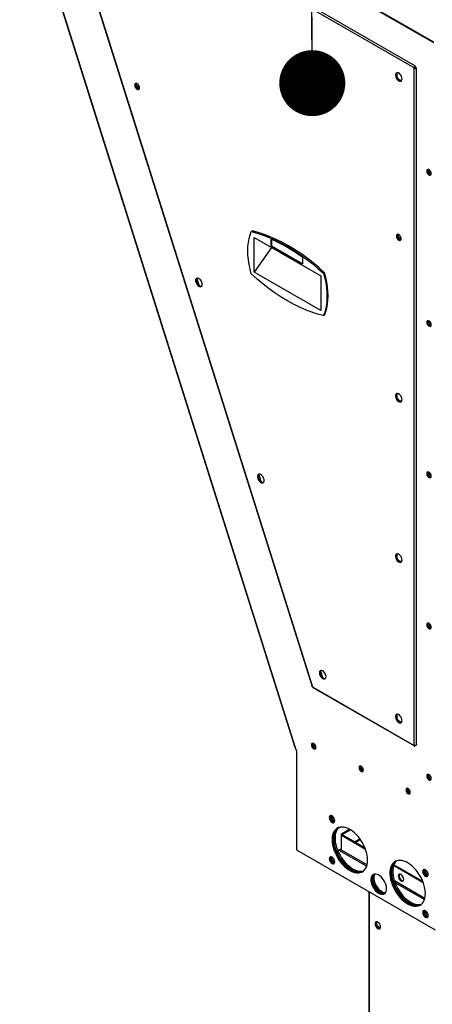
# Model space of a CAD drawing. Units: inches. Extents: x 0.1 to 10.9, y 0.3 to 8.5.
# Drawn here: x 1.4 to 1.8, y 6.3 to 7.2 of the extents above; entities that cross this region are included whole.
import ezdxf

# ---------------------------------------------------------------- set-up
doc = ezdxf.new("R2010")
doc.units = ezdxf.units.IN
doc.header["$MEASUREMENT"] = 0
doc.layers.add('FORMAT', color=7, linetype='Continuous')
doc.dimstyles.new('SLDDIMSTYLE0', dxfattribs={"dimtxt": 0.18, "dimasz": 0.0625, "dimexe": 0, "dimexo": 0.0625, "dimgap": 0, "dimtad": 0, "dimtih": 1, "dimtoh": 1, "dimdec": 0, "dimrnd": 1e-09, "dimzin": 0, "dimdsep": 46, "dimtxsty": 'Standard', "dimblk1": 'DOT', "dimblk2": 'DOT', "dimsah": 1, "dimcen": 0.09, "dimadec": 0, "dimazin": 0, "dimtfac": 0.0625, "dimtdec": 0, "dimtofl": 0, "dimtmove": 0, "dimatfit": 3, "dimldrblk": 'DOT', "dimfxl": 1, "dimfrac": 2, "dimtolj": 1, "dimtzin": 0, "dimarcsym": 0})

# ---------------------------------------------------------------- blocks, each defined once
blk = doc.blocks.new('_Dot')
at = {"color": 0, "linetype": 'ByBlock', "lineweight": -2}
blk.add_line((-0.5, 0), (-1, 0), dxfattribs=at)
at = {"color": 0, "linetype": 'ByBlock', "const_width": 0.5}
blk.add_lwpolyline([(-0.25, 0, 1), (0.25, 0, 1)], format="xyb", close=True, dxfattribs=at)

msp = doc.modelspace()

# ---------------------------------------------------------------- linework, layer by layer
at = {"linetype": 'Continuous', "lineweight": 25}
for p, q in [((1.380738, 7.434033), (1.772374, 7.208002)), ((1.380957, 7.433192), (1.772374, 7.207288)), ((1.754264, 7.183313), (1.451219, 7.358214)), ((1.755349, 7.185032), (1.453006, 7.359527)), ((1.388502, 7.341006), (1.641085, 6.540041)), ((1.388966, 7.340804), (1.641548, 6.539839)), ((1.450954, 7.252861), (1.657625, 6.597485)), ((1.451219, 7.252823), (1.657951, 6.597253)), ((1.755072, 7.183779), (1.754264, 7.183313)), ((1.754264, 6.541666), (1.754264, 7.183313)), ((1.754886, 7.184212), (1.755478, 7.184554)), ((1.755478, 7.184554), (1.754886, 7.184212)), ((1.754945, 7.183901), (1.755072, 7.183779)), ((1.755072, 7.183779), (1.755114, 7.183608)), ((1.755355, 7.183401), (1.755947, 7.183742)), ((1.756295, 6.542557), (1.756295, 7.183392)), ((1.737815, 7.178851), (1.737815, 7.17454)), ((1.73845, 7.173441), (1.74218, 7.171288)), ((1.600959, 7.028929), (1.599949, 7.028346)), ((1.602669, 7.022765), (1.665625, 6.986431)), ((1.602669, 6.99006), (1.602669, 7.022765)), ((1.618994, 7.013344), (1.602669, 6.99006)), ((1.618916, 7.01479), (1.618916, 7.02104)), ((1.618933, 7.015517), (1.618916, 7.015527)), ((1.618933, 7.0148), (1.618916, 7.01479)), ((1.648379, 6.997786), (1.618916, 7.01479)), ((1.618933, 7.021033), (1.618933, 7.0148)), ((1.618933, 7.0148), (1.648379, 6.997805)), ((1.648379, 7.004036), (1.648379, 6.997786)), ((1.665625, 6.953725), (1.602669, 6.99006)), ((1.665625, 6.986431), (1.665625, 6.953725)), ((1.668345, 6.988871), (1.669355, 6.989454)), ((1.548089, 6.98182), (1.548737, 6.979766)), ((1.54839, 6.983895), (1.550385, 6.977569)), ((1.668212, 6.948801), (1.668299, 6.948751)), ((1.668299, 6.948751), (1.668299, 6.94878)), ((1.668345, 6.948768), (1.669355, 6.949351)), ((1.737815, 6.875041), (1.737815, 6.87073)), ((1.73845, 6.869631), (1.74218, 6.867478)), ((1.606951, 6.798191), (1.608946, 6.791866)), ((1.60665, 6.796117), (1.607298, 6.794063)), ((1.737815, 6.723136), (1.737815, 6.718825)), ((1.73845, 6.717726), (1.74218, 6.715572)), ((1.665512, 6.612488), (1.667507, 6.606162)), ((1.665211, 6.610413), (1.665859, 6.60836)), ((1.657951, 6.597253), (1.754264, 6.541666)), ((1.658296, 6.596651), (1.754394, 6.541189)), ((1.737815, 6.571231), (1.737815, 6.56692)), ((1.73845, 6.56582), (1.74218, 6.563667)), ((1.641548, 6.539839), (1.642697, 6.536197)), ((1.642697, 6.536197), (1.642697, 6.442726)), ((1.678209, 6.472976), (1.677742, 6.472358)), ((1.682098, 6.463328), (1.683763, 6.464289)), ((1.685282, 6.457886), (1.692966, 6.462321)), ((1.685282, 6.456459), (1.685282, 6.457886)), ((1.685282, 6.457886), (1.686091, 6.45742)), ((1.685282, 6.456459), (1.686091, 6.456925)), ((1.685282, 6.442479), (1.685282, 6.456459)), ((1.708062, 6.443312), (1.685282, 6.456459)), ((1.686091, 6.45742), (1.693767, 6.46185)), ((1.686091, 6.456925), (1.686091, 6.45742)), ((1.707602, 6.44451), (1.686091, 6.456925)), ((1.702849, 6.453112), (1.697773, 6.450182)), ((1.685282, 6.443905), (1.68343, 6.442837)), ((1.698325, 6.449864), (1.70317, 6.452661)), ((1.642697, 6.442726), (1.773857, 6.367028)), ((1.681543, 6.442837), (1.68343, 6.442837)), ((1.68343, 6.442342), (1.681742, 6.442342)), ((1.68343, 6.442837), (1.68343, 6.442342)), ((1.68343, 6.442342), (1.709207, 6.427465)), ((1.709511, 6.428495), (1.685282, 6.442479)), ((1.762778, 6.411732), (1.734702, 6.427936)), ((1.762319, 6.41293), (1.734981, 6.428708)), ((1.764228, 6.396915), (1.735444, 6.413528)), ((1.735967, 6.412021), (1.763924, 6.395886)), ((1.711358, 6.403099), (1.711358, 6.125517)), ((1.711825, 6.125196), (1.711825, 6.402829))]:
    msp.add_line(p, q, dxfattribs=at)
at = {"linetype": 'Continuous', "lineweight": 25, "flags": 128}
for points in [[(1.74269, 7.17298), (1.742573, 7.174031), (1.74223, 7.175139), (1.741688, 7.176222), (1.740985, 7.1772), (1.740175, 7.178), (1.739318, 7.178563), (1.738476, 7.178847), (1.737713, 7.178831), (1.737084, 7.178516), (1.736638, 7.177925), (1.736406, 7.177103), (1.736406, 7.17611), (1.736638, 7.17502), (1.737084, 7.173914), (1.737713, 7.172874), (1.738476, 7.171976), (1.739318, 7.171289), (1.740175, 7.170861), (1.740985, 7.170726), (1.741688, 7.170894), (1.74223, 7.171351), (1.742573, 7.172064), (1.74269, 7.17298)], [(1.737742, 7.178837), (1.737446, 7.178391), (1.737214, 7.177569), (1.737214, 7.176576), (1.737446, 7.175486), (1.737892, 7.17438), (1.738521, 7.17334), (1.739284, 7.172443), (1.740126, 7.171755), (1.740983, 7.171328), (1.741793, 7.171193), (1.742132, 7.171232)], [(1.494107, 7.164543), (1.493984, 7.165466), (1.493628, 7.166431), (1.493078, 7.167334), (1.492393, 7.168077), (1.491647, 7.168579), (1.490922, 7.168785), (1.490295, 7.168674), (1.489836, 7.168257), (1.489593, 7.16758), (1.489593, 7.166716), (1.489836, 7.165759), (1.490295, 7.164812), (1.490922, 7.163977), (1.491647, 7.163347), (1.492393, 7.162988), (1.493078, 7.162939), (1.493628, 7.163207), (1.493984, 7.163761), (1.494107, 7.164543)], [(1.490684, 7.168782), (1.490644, 7.168724), (1.490401, 7.168047), (1.490401, 7.167183), (1.490644, 7.166225), (1.491103, 7.165278), (1.49173, 7.164444), (1.492455, 7.163813), (1.493201, 7.163454), (1.493794, 7.163393)], [(1.490553, 7.166493), (1.491077, 7.165415), (1.491747, 7.164425)], [(1.770299, 7.083269), (1.770173, 7.084173), (1.769807, 7.085115), (1.769247, 7.085981), (1.76856, 7.086666), (1.76783, 7.087088), (1.767143, 7.087196), (1.766583, 7.086976), (1.766217, 7.086456), (1.76609, 7.085698), (1.766217, 7.084794), (1.766583, 7.083852), (1.767143, 7.082986), (1.76783, 7.082301), (1.76856, 7.081879), (1.769247, 7.081771), (1.769807, 7.081991), (1.770173, 7.082511), (1.770299, 7.083269)], [(1.768061, 7.086986), (1.767872, 7.086909), (1.767525, 7.08651), (1.767404, 7.085873)], [(1.768093, 7.086994), (1.767929, 7.086743), (1.767808, 7.086106)], [(1.767404, 7.085873), (1.767525, 7.085096), (1.767872, 7.084297), (1.768391, 7.083597), (1.769003, 7.083103), (1.769615, 7.08289), (1.770134, 7.082991), (1.770295, 7.083116)], [(1.767808, 7.086106), (1.767929, 7.085329), (1.768276, 7.08453), (1.768795, 7.08383), (1.769407, 7.083336), (1.770019, 7.083123), (1.770318, 7.083139)], [(1.599949, 6.988243), (1.598784, 6.992791), (1.59787, 6.997284), (1.597214, 7.001695), (1.596819, 7.006), (1.596687, 7.010177), (1.596819, 7.014201), (1.597214, 7.01805), (1.59787, 7.021704), (1.598784, 7.025142), (1.599949, 7.028346)], [(1.599949, 7.028346), (1.605532, 7.026831), (1.611179, 7.024974), (1.616876, 7.02278), (1.622612, 7.020253), (1.628373, 7.017398), (1.634147, 7.014223), (1.639921, 7.010734), (1.645682, 7.006938), (1.651418, 7.002845), (1.657115, 6.998462), (1.662762, 6.993801), (1.668345, 6.988871)], [(1.669355, 6.989454), (1.663772, 6.994384), (1.658125, 6.999045), (1.652428, 7.003428), (1.646692, 7.007521), (1.640931, 7.011317), (1.635157, 7.014806), (1.629383, 7.017981), (1.623622, 7.020836), (1.617886, 7.023363), (1.612189, 7.025557), (1.606542, 7.027414), (1.600959, 7.028929)], [(1.741806, 7.021585), (1.741683, 7.022508), (1.741327, 7.023474), (1.740776, 7.024376), (1.740091, 7.025119), (1.739345, 7.025621), (1.73862, 7.025827), (1.737994, 7.025716), (1.737534, 7.025299), (1.737291, 7.024622), (1.737291, 7.023758), (1.737534, 7.022801), (1.737994, 7.021854), (1.73862, 7.02102), (1.739345, 7.020389), (1.740091, 7.02003), (1.740776, 7.019981), (1.741327, 7.020249), (1.741683, 7.020803), (1.741806, 7.021585)], [(1.738382, 7.025824), (1.738342, 7.025766), (1.738099, 7.025089), (1.738099, 7.024225), (1.738342, 7.023267), (1.738802, 7.02232), (1.739428, 7.021486), (1.740153, 7.020855), (1.740899, 7.020496), (1.741492, 7.020435)], [(1.738252, 7.023535), (1.738775, 7.022457), (1.739445, 7.021467)], [(1.668345, 6.948768), (1.662762, 6.950283), (1.657115, 6.95214), (1.651418, 6.954334), (1.645682, 6.956861), (1.639921, 6.959716), (1.634147, 6.962891), (1.628373, 6.966381), (1.622612, 6.970176), (1.616876, 6.97427), (1.611179, 6.978652), (1.605532, 6.983313), (1.599949, 6.988243)], [(1.668345, 6.988871), (1.669511, 6.984323), (1.670424, 6.97983), (1.67108, 6.975419), (1.671475, 6.971114), (1.671607, 6.966937), (1.671475, 6.962913), (1.67108, 6.959064), (1.670424, 6.95541), (1.669511, 6.951972), (1.668345, 6.948768)], [(1.669355, 6.949351), (1.670521, 6.952555), (1.671434, 6.955993), (1.67209, 6.959647), (1.672485, 6.963496), (1.672617, 6.96752), (1.672485, 6.971697), (1.67209, 6.976002), (1.671434, 6.980413), (1.670521, 6.984906), (1.669355, 6.989454)], [(1.553552, 6.978329), (1.553435, 6.97938), (1.553093, 6.980489), (1.55255, 6.981572), (1.551848, 6.98255), (1.551038, 6.98335), (1.55018, 6.983913), (1.549339, 6.984196), (1.548575, 6.98418), (1.547947, 6.983865), (1.5475, 6.983275), (1.547268, 6.982452), (1.547268, 6.98146), (1.5475, 6.98037), (1.547947, 6.979264), (1.548575, 6.978223), (1.549339, 6.977326), (1.55018, 6.976638), (1.551038, 6.976211), (1.551848, 6.976076), (1.55255, 6.976243), (1.553093, 6.9767), (1.553435, 6.977413), (1.553552, 6.978329)], [(1.548605, 6.984187), (1.548308, 6.983741), (1.548076, 6.982919), (1.548076, 6.981926), (1.548308, 6.980836), (1.548755, 6.97973), (1.549383, 6.97869), (1.550147, 6.977792), (1.550988, 6.977105), (1.551846, 6.976677), (1.552656, 6.976542), (1.552994, 6.976582)], [(1.770299, 6.940044), (1.770173, 6.940948), (1.769807, 6.94189), (1.769247, 6.942756), (1.76856, 6.943441), (1.76783, 6.943863), (1.767143, 6.94397), (1.766583, 6.943751), (1.766217, 6.943231), (1.76609, 6.942473), (1.766217, 6.941568), (1.766583, 6.940626), (1.767143, 6.939761), (1.76783, 6.939076), (1.76856, 6.938654), (1.769247, 6.938546), (1.769807, 6.938766), (1.770173, 6.939286), (1.770299, 6.940044)], [(1.768061, 6.943761), (1.767872, 6.943684), (1.767525, 6.943284), (1.767404, 6.942648)], [(1.767404, 6.942648), (1.767525, 6.941871), (1.767872, 6.941071), (1.768391, 6.940371), (1.769003, 6.939878), (1.769615, 6.939665), (1.770134, 6.939766), (1.770295, 6.93989)], [(1.768093, 6.943769), (1.767929, 6.943518), (1.767808, 6.942881)], [(1.767808, 6.942881), (1.767929, 6.942104), (1.768276, 6.941305), (1.768795, 6.940605), (1.769407, 6.940111), (1.770019, 6.939898), (1.770318, 6.939914)], [(1.74269, 6.86917), (1.742573, 6.870221), (1.74223, 6.871329), (1.741688, 6.872412), (1.740985, 6.87339), (1.740175, 6.87419), (1.739318, 6.874753), (1.738476, 6.875037), (1.737713, 6.87502), (1.737084, 6.874705), (1.736638, 6.874115), (1.736406, 6.873293), (1.736406, 6.8723), (1.736638, 6.87121), (1.737084, 6.870104), (1.737713, 6.869064), (1.738476, 6.868166), (1.739318, 6.867479), (1.740175, 6.867051), (1.740985, 6.866916), (1.741688, 6.867083), (1.74223, 6.86754), (1.742573, 6.868253), (1.74269, 6.86917)], [(1.737742, 6.875027), (1.737446, 6.874581), (1.737214, 6.873759), (1.737214, 6.872766), (1.737446, 6.871676), (1.737892, 6.87057), (1.738521, 6.86953), (1.739284, 6.868633), (1.740126, 6.867945), (1.740983, 6.867518), (1.741793, 6.867383), (1.742132, 6.867422)], [(1.612113, 6.792626), (1.611996, 6.793677), (1.611654, 6.794785), (1.611111, 6.795869), (1.610409, 6.796847), (1.609599, 6.797647), (1.608741, 6.798209), (1.6079, 6.798493), (1.607136, 6.798477), (1.606508, 6.798162), (1.606061, 6.797571), (1.605829, 6.796749), (1.605829, 6.795756), (1.606061, 6.794666), (1.606508, 6.79356), (1.607136, 6.79252), (1.6079, 6.791623), (1.608741, 6.790935), (1.609599, 6.790508), (1.610409, 6.790373), (1.611111, 6.79054), (1.611654, 6.790997), (1.611996, 6.79171), (1.612113, 6.792626)], [(1.607166, 6.798484), (1.606869, 6.798038), (1.606638, 6.797216), (1.606638, 6.796223), (1.606869, 6.795133), (1.607316, 6.794027), (1.607944, 6.792986), (1.608708, 6.792089), (1.609549, 6.791401), (1.610407, 6.790974), (1.611217, 6.790839), (1.611555, 6.790878)], [(1.770299, 6.796819), (1.770173, 6.797723), (1.769807, 6.798665), (1.769247, 6.799531), (1.76856, 6.800216), (1.76783, 6.800638), (1.767143, 6.800745), (1.766583, 6.800526), (1.766217, 6.800006), (1.76609, 6.799248), (1.766217, 6.798343), (1.766583, 6.797401), (1.767143, 6.796536), (1.76783, 6.79585), (1.76856, 6.795429), (1.769247, 6.795321), (1.769807, 6.79554), (1.770173, 6.79606), (1.770299, 6.796819)], [(1.768061, 6.800536), (1.767872, 6.800458), (1.767525, 6.800059), (1.767404, 6.799423)], [(1.767404, 6.799423), (1.767525, 6.798645), (1.767872, 6.797846), (1.768391, 6.797146), (1.769003, 6.796652), (1.769615, 6.79644), (1.770134, 6.796541), (1.770295, 6.796665)], [(1.768093, 6.800544), (1.767929, 6.800292), (1.767808, 6.799656)], [(1.767808, 6.799656), (1.767929, 6.798879), (1.768276, 6.798079), (1.768795, 6.797379), (1.769407, 6.796886), (1.770019, 6.796673), (1.770318, 6.796689)], [(1.74269, 6.717264), (1.742573, 6.718316), (1.74223, 6.719424), (1.741688, 6.720507), (1.740985, 6.721485), (1.740175, 6.722285), (1.739318, 6.722848), (1.738476, 6.723132), (1.737713, 6.723115), (1.737084, 6.7228), (1.736638, 6.72221), (1.736406, 6.721388), (1.736406, 6.720395), (1.736638, 6.719305), (1.737084, 6.718199), (1.737713, 6.717159), (1.738476, 6.716261), (1.739318, 6.715573), (1.740175, 6.715146), (1.740985, 6.715011), (1.741688, 6.715178), (1.74223, 6.715635), (1.742573, 6.716348), (1.74269, 6.717264)], [(1.737742, 6.723122), (1.737446, 6.722676), (1.737214, 6.721854), (1.737214, 6.720861), (1.737446, 6.719771), (1.737892, 6.718665), (1.738521, 6.717625), (1.739284, 6.716728), (1.740126, 6.71604), (1.740983, 6.715613), (1.741793, 6.715478), (1.742132, 6.715517)], [(1.770299, 6.653593), (1.770173, 6.654498), (1.769807, 6.65544), (1.769247, 6.656305), (1.76856, 6.656991), (1.76783, 6.657412), (1.767143, 6.65752), (1.766583, 6.657301), (1.766217, 6.65678), (1.76609, 6.656022), (1.766217, 6.655118), (1.766583, 6.654176), (1.767143, 6.65331), (1.76783, 6.652625), (1.76856, 6.652203), (1.769247, 6.652096), (1.769807, 6.652315), (1.770173, 6.652835), (1.770299, 6.653593)], [(1.768061, 6.657311), (1.767872, 6.657233), (1.767525, 6.656834), (1.767404, 6.656197)], [(1.767404, 6.656197), (1.767525, 6.65542), (1.767872, 6.654621), (1.768391, 6.653921), (1.769003, 6.653427), (1.769615, 6.653215), (1.770134, 6.653315), (1.770295, 6.65344)], [(1.768093, 6.657318), (1.767929, 6.657067), (1.767808, 6.656431)], [(1.767808, 6.656431), (1.767929, 6.655653), (1.768276, 6.654854), (1.768795, 6.654154), (1.769407, 6.65366), (1.770019, 6.653448), (1.770318, 6.653463)], [(1.670675, 6.606923), (1.670557, 6.607974), (1.670215, 6.609082), (1.669672, 6.610165), (1.66897, 6.611143), (1.66816, 6.611943), (1.667302, 6.612506), (1.666461, 6.61279), (1.665697, 6.612774), (1.665069, 6.612459), (1.664622, 6.611868), (1.66439, 6.611046), (1.66439, 6.610053), (1.664622, 6.608963), (1.665069, 6.607857), (1.665697, 6.606817), (1.666461, 6.605919), (1.667302, 6.605232), (1.66816, 6.604804), (1.66897, 6.604669), (1.669672, 6.604837), (1.670215, 6.605294), (1.670557, 6.606007), (1.670675, 6.606923)], [(1.665727, 6.61278), (1.665431, 6.612334), (1.665199, 6.611512), (1.665199, 6.610519), (1.665431, 6.60943), (1.665877, 6.608323), (1.666505, 6.607283), (1.667269, 6.606386), (1.66811, 6.605698), (1.668968, 6.605271), (1.669778, 6.605136), (1.670117, 6.605175)], [(1.74269, 6.565359), (1.742573, 6.566411), (1.74223, 6.567519), (1.741688, 6.568602), (1.740985, 6.56958), (1.740175, 6.57038), (1.739318, 6.570943), (1.738476, 6.571227), (1.737713, 6.57121), (1.737084, 6.570895), (1.736638, 6.570305), (1.736406, 6.569483), (1.736406, 6.56849), (1.736638, 6.5674), (1.737084, 6.566294), (1.737713, 6.565253), (1.738476, 6.564356), (1.739318, 6.563668), (1.740175, 6.563241), (1.740985, 6.563106), (1.741688, 6.563273), (1.74223, 6.56373), (1.742573, 6.564443), (1.74269, 6.565359)], [(1.737742, 6.571217), (1.737446, 6.570771), (1.737214, 6.569949), (1.737214, 6.568956), (1.737446, 6.567866), (1.737892, 6.56676), (1.738521, 6.56572), (1.739284, 6.564823), (1.740126, 6.564135), (1.740983, 6.563708), (1.741793, 6.563573), (1.742132, 6.563612)], [(1.661099, 6.539798), (1.660973, 6.540702), (1.660607, 6.541644), (1.660047, 6.54251), (1.65936, 6.543195), (1.65863, 6.543617), (1.657943, 6.543724), (1.657383, 6.543505), (1.657017, 6.542985), (1.65689, 6.542227), (1.657017, 6.541322), (1.657383, 6.54038), (1.657943, 6.539515), (1.65863, 6.53883), (1.65936, 6.538408), (1.660047, 6.5383), (1.660607, 6.53852), (1.660973, 6.53904), (1.661099, 6.539798)], [(1.658861, 6.543515), (1.658672, 6.543438), (1.658325, 6.543038), (1.658204, 6.542402)], [(1.658204, 6.542402), (1.658325, 6.541625), (1.658672, 6.540825), (1.659191, 6.540125), (1.659803, 6.539632), (1.660415, 6.539419), (1.660934, 6.53952), (1.661095, 6.539644)], [(1.658878, 6.543507), (1.658729, 6.543272), (1.658608, 6.542635)], [(1.658608, 6.542635), (1.658729, 6.541858), (1.659076, 6.541058), (1.659595, 6.540359), (1.660207, 6.539865), (1.660819, 6.539652), (1.661096, 6.539663)], [(1.70608, 6.518382), (1.705953, 6.519287), (1.705587, 6.520229), (1.705027, 6.521095), (1.704341, 6.52178), (1.70361, 6.522202), (1.702923, 6.522309), (1.702363, 6.52209), (1.701998, 6.52157), (1.701871, 6.520812), (1.701998, 6.519907), (1.702363, 6.518965), (1.702923, 6.518099), (1.70361, 6.517414), (1.704341, 6.516993), (1.705027, 6.516885), (1.705587, 6.517104), (1.705953, 6.517624), (1.70608, 6.518382)], [(1.703841, 6.5221), (1.703652, 6.522022), (1.703306, 6.521623), (1.703184, 6.520987)], [(1.703184, 6.520987), (1.703306, 6.520209), (1.703652, 6.51941), (1.704171, 6.51871), (1.704783, 6.518216), (1.705395, 6.518004), (1.705914, 6.518105), (1.706075, 6.518229)], [(1.703873, 6.522108), (1.70371, 6.521856), (1.703588, 6.52122)], [(1.703588, 6.52122), (1.70371, 6.520443), (1.704056, 6.519643), (1.704575, 6.518943), (1.705187, 6.518449), (1.705799, 6.518237), (1.706076, 6.518248)], [(1.770299, 6.510368), (1.770173, 6.511273), (1.769807, 6.512215), (1.769247, 6.51308), (1.76856, 6.513765), (1.76783, 6.514187), (1.767143, 6.514295), (1.766583, 6.514075), (1.766217, 6.513555), (1.76609, 6.512797), (1.766217, 6.511893), (1.766583, 6.510951), (1.767143, 6.510085), (1.76783, 6.5094), (1.76856, 6.508978), (1.769247, 6.508871), (1.769807, 6.50909), (1.770173, 6.50961), (1.770299, 6.510368)], [(1.768061, 6.514086), (1.767872, 6.514008), (1.767525, 6.513609), (1.767404, 6.512972)], [(1.767404, 6.512972), (1.767525, 6.512195), (1.767872, 6.511396), (1.768391, 6.510696), (1.769003, 6.510202), (1.769615, 6.509989), (1.770134, 6.51009), (1.770295, 6.510215)], [(1.768078, 6.514077), (1.767929, 6.513842), (1.767808, 6.513205)], [(1.767808, 6.513205), (1.767929, 6.512428), (1.768276, 6.511629), (1.768795, 6.510929), (1.769407, 6.510435), (1.770019, 6.510222), (1.770296, 6.510234)], [(1.750481, 6.497243), (1.750354, 6.498147), (1.749988, 6.499089), (1.749429, 6.499955), (1.748742, 6.50064), (1.748011, 6.501062), (1.747324, 6.50117), (1.746764, 6.50095), (1.746399, 6.50043), (1.746272, 6.499672), (1.746399, 6.498768), (1.746764, 6.497826), (1.747324, 6.49696), (1.748011, 6.496275), (1.748742, 6.495853), (1.749429, 6.495745), (1.749988, 6.495965), (1.750354, 6.496485), (1.750481, 6.497243)], [(1.748242, 6.50096), (1.748054, 6.500883), (1.747707, 6.500484), (1.747585, 6.499847)], [(1.747585, 6.499847), (1.747707, 6.49907), (1.748054, 6.49827), (1.748572, 6.497571), (1.749184, 6.497077), (1.749797, 6.496864), (1.750315, 6.496965), (1.750477, 6.497089)], [(1.748274, 6.500968), (1.748111, 6.500717), (1.747989, 6.50008)], [(1.747989, 6.50008), (1.748111, 6.499303), (1.748458, 6.498504), (1.748976, 6.497804), (1.749589, 6.49731), (1.750201, 6.497097), (1.750499, 6.497113)], [(1.678978, 6.470396), (1.67885, 6.471401), (1.67848, 6.472455), (1.677902, 6.473455), (1.677175, 6.474303), (1.676369, 6.474916), (1.675562, 6.475234), (1.674835, 6.475225), (1.674257, 6.474892), (1.673887, 6.474266), (1.673759, 6.473408), (1.673887, 6.472403), (1.674257, 6.471349), (1.674835, 6.470349), (1.675562, 6.469501), (1.676369, 6.468888), (1.677175, 6.46857), (1.677902, 6.468579), (1.67848, 6.468912), (1.67885, 6.469538), (1.678978, 6.470396)], [(1.674973, 6.475254), (1.674695, 6.474732), (1.674567, 6.473875), (1.674695, 6.472869), (1.675065, 6.471815), (1.675643, 6.470815), (1.67637, 6.469968), (1.677177, 6.469355), (1.677983, 6.469037), (1.678573, 6.469016)], [(1.71004, 6.433025), (1.709922, 6.435393), (1.709569, 6.437864), (1.708987, 6.440403), (1.708183, 6.442975), (1.707168, 6.445545), (1.705958, 6.448074), (1.704568, 6.450529), (1.703019, 6.452875), (1.701333, 6.455078), (1.699532, 6.457108), (1.697642, 6.458936), (1.69569, 6.460538), (1.693703, 6.461889), (1.691709, 6.462971), (1.689737, 6.46377), (1.687812, 6.464273), (1.685964, 6.464474), (1.684217, 6.46437), (1.682596, 6.463962), (1.681125, 6.463257), (1.679822, 6.462263), (1.678708, 6.460996), (1.677797, 6.459472), (1.677103, 6.457713), (1.676634, 6.455744), (1.676398, 6.453593), (1.676398, 6.451289), (1.676634, 6.448866), (1.677103, 6.446356), (1.677797, 6.443795), (1.678708, 6.44122), (1.679822, 6.438666), (1.681125, 6.43617), (1.682596, 6.433765), (1.684217, 6.431487), (1.685964, 6.429366), (1.687812, 6.427434), (1.689737, 6.425716), (1.691709, 6.424237), (1.693703, 6.423018), (1.69569, 6.422076), (1.697642, 6.421424), (1.699532, 6.421071), (1.701333, 6.421023), (1.703019, 6.421279), (1.704568, 6.421836), (1.705958, 6.422688), (1.707168, 6.42382), (1.708183, 6.425218), (1.708987, 6.426862), (1.709569, 6.428729), (1.709922, 6.430793), (1.71004, 6.433025)], [(1.681714, 6.463584), (1.680939, 6.463004), (1.679776, 6.461804), (1.678813, 6.460342), (1.678063, 6.45864), (1.677538, 6.456721), (1.677243, 6.454613), (1.677184, 6.452344), (1.677361, 6.449947), (1.677772, 6.447456), (1.678411, 6.444905), (1.679269, 6.44233), (1.680334, 6.439767), (1.68159, 6.437253), (1.683022, 6.434822), (1.684607, 6.432509), (1.686325, 6.430346), (1.68815, 6.428364), (1.690058, 6.42659), (1.692021, 6.42505), (1.694013, 6.423764)], [(1.681714, 6.463584), (1.68063, 6.46273), (1.679516, 6.461462), (1.678605, 6.459938), (1.677911, 6.45818), (1.677442, 6.456211), (1.677206, 6.454059), (1.677206, 6.451756), (1.677442, 6.449332), (1.677911, 6.446822), (1.678605, 6.444262), (1.679516, 6.441687), (1.68063, 6.439133), (1.681933, 6.436636), (1.683404, 6.434232), (1.685025, 6.431953), (1.686772, 6.429833), (1.688621, 6.4279), (1.690545, 6.426182), (1.692518, 6.424704), (1.694511, 6.423485), (1.696498, 6.422542), (1.69845, 6.42189), (1.70034, 6.421538), (1.702141, 6.421489), (1.703828, 6.421745), (1.705376, 6.422303), (1.705503, 6.422365)], [(1.705887, 6.422634), (1.705037, 6.422323), (1.703382, 6.421991), (1.701608, 6.421963), (1.699738, 6.42224), (1.697799, 6.422818), (1.695818, 6.423689), (1.693823, 6.42484), (1.691843, 6.426256), (1.689904, 6.427916), (1.688034, 6.429797), (1.686259, 6.431873), (1.684605, 6.434115), (1.683094, 6.436491), (1.681747, 6.438968), (1.680584, 6.441511), (1.679621, 6.444084), (1.678872, 6.446652), (1.678346, 6.449178), (1.678051, 6.451626), (1.677992, 6.453963), (1.678169, 6.456155), (1.67858, 6.458172), (1.679219, 6.459986), (1.680077, 6.461571), (1.681142, 6.462904), (1.682138, 6.463782)], [(1.682138, 6.463782), (1.681439, 6.463196), (1.680324, 6.461929), (1.679413, 6.460405), (1.678719, 6.458646), (1.67825, 6.456677), (1.678014, 6.454526), (1.678014, 6.452222), (1.67825, 6.449798), (1.678719, 6.447289), (1.679413, 6.444728), (1.680324, 6.442153), (1.681439, 6.439599), (1.682741, 6.437102), (1.684213, 6.434698), (1.685833, 6.43242), (1.68758, 6.430299), (1.689429, 6.428367), (1.691353, 6.426649), (1.693326, 6.42517), (1.69532, 6.423951), (1.697306, 6.423009), (1.699258, 6.422357), (1.701148, 6.422004), (1.702949, 6.421955), (1.704636, 6.422212), (1.705887, 6.422634)], [(1.682801, 6.464033), (1.682651, 6.463896), (1.681536, 6.462628), (1.680626, 6.461104), (1.679931, 6.459346), (1.679462, 6.457377), (1.679227, 6.455225), (1.679227, 6.452922), (1.679462, 6.450498), (1.679931, 6.447988), (1.680626, 6.445428), (1.681536, 6.442853), (1.682651, 6.440299), (1.683953, 6.437802), (1.685425, 6.435398), (1.687045, 6.433119), (1.688792, 6.430999), (1.690641, 6.429066), (1.692565, 6.427348), (1.694538, 6.42587), (1.696532, 6.424651), (1.698519, 6.423708), (1.700471, 6.423056), (1.70236, 6.422704), (1.704161, 6.422655), (1.705848, 6.422911), (1.706436, 6.423082)], [(1.678978, 6.431508), (1.67885, 6.432513), (1.67848, 6.433567), (1.677902, 6.434567), (1.677175, 6.435415), (1.676369, 6.436028), (1.675562, 6.436346), (1.674835, 6.436338), (1.674257, 6.436004), (1.673887, 6.435378), (1.673759, 6.43452), (1.673887, 6.433515), (1.674257, 6.432461), (1.674835, 6.431461), (1.675562, 6.430613), (1.676369, 6.430001), (1.677175, 6.429683), (1.677902, 6.429691), (1.67848, 6.430024), (1.67885, 6.430651), (1.678978, 6.431508)], [(1.674973, 6.436366), (1.674695, 6.435844), (1.674567, 6.434987), (1.674695, 6.433982), (1.675065, 6.432928), (1.675643, 6.431928), (1.67637, 6.43108), (1.677177, 6.430467), (1.677983, 6.430149), (1.678573, 6.430129)], [(1.764757, 6.401445), (1.764639, 6.403813), (1.764286, 6.406284), (1.763703, 6.408824), (1.762899, 6.411396), (1.761885, 6.413965), (1.760674, 6.416495), (1.759285, 6.41895), (1.757736, 6.421295), (1.756049, 6.423498), (1.754248, 6.425529), (1.752359, 6.427357), (1.750407, 6.428958), (1.74842, 6.430309), (1.746426, 6.431392), (1.744453, 6.43219), (1.742529, 6.432694), (1.74068, 6.432895), (1.738934, 6.432791), (1.737313, 6.432383), (1.735841, 6.431677), (1.734539, 6.430684), (1.733425, 6.429416), (1.732514, 6.427893), (1.731819, 6.426134), (1.731351, 6.424165), (1.731115, 6.422014), (1.731115, 6.41971), (1.731351, 6.417286), (1.731819, 6.414776), (1.732514, 6.412216), (1.733425, 6.409641), (1.734539, 6.407087), (1.735841, 6.40459), (1.737313, 6.402186), (1.738934, 6.399907), (1.74068, 6.397787), (1.742529, 6.395854), (1.744453, 6.394137), (1.746426, 6.392658), (1.74842, 6.391439), (1.750407, 6.390497), (1.752359, 6.389845), (1.754248, 6.389492), (1.756049, 6.389443), (1.757736, 6.389699), (1.759285, 6.390257), (1.760674, 6.391108), (1.761885, 6.392241), (1.762899, 6.393639), (1.763703, 6.395283), (1.764286, 6.39715), (1.764639, 6.399214), (1.764757, 6.401445)], [(1.73643, 6.432005), (1.735656, 6.431425), (1.734493, 6.430224), (1.73353, 6.428763), (1.73278, 6.427061), (1.732254, 6.425142), (1.73196, 6.423033), (1.731901, 6.420765), (1.732078, 6.418368), (1.732489, 6.415876), (1.733128, 6.413325), (1.733985, 6.41075), (1.73505, 6.408188), (1.736307, 6.405673), (1.737738, 6.403243), (1.739324, 6.40093), (1.741041, 6.398767), (1.742867, 6.396785), (1.744775, 6.395011), (1.746738, 6.39347), (1.748729, 6.392185)], [(1.73643, 6.432005), (1.735347, 6.43115), (1.734233, 6.429883), (1.733322, 6.428359), (1.732627, 6.4266), (1.732159, 6.424631), (1.731923, 6.42248), (1.731923, 6.420176), (1.732159, 6.417752), (1.732627, 6.415243), (1.733322, 6.412682), (1.734233, 6.410107), (1.735347, 6.407553), (1.736649, 6.405057), (1.738121, 6.402652), (1.739742, 6.400374), (1.741489, 6.398253), (1.743337, 6.396321), (1.745261, 6.394603), (1.747234, 6.393124), (1.749228, 6.391905), (1.751215, 6.390963), (1.753167, 6.390311), (1.755057, 6.389958), (1.756857, 6.38991), (1.758544, 6.390166), (1.760093, 6.390723), (1.76022, 6.390786)], [(1.760603, 6.391054), (1.759753, 6.390744), (1.758099, 6.390412), (1.756324, 6.390384), (1.754454, 6.390661), (1.752515, 6.391239), (1.750535, 6.392109), (1.74854, 6.393261), (1.746559, 6.394676), (1.74462, 6.396337), (1.74275, 6.398218), (1.740976, 6.400294), (1.739321, 6.402536), (1.73781, 6.404912), (1.736464, 6.407389), (1.735301, 6.409932), (1.734338, 6.412505), (1.733588, 6.415072), (1.733062, 6.417598), (1.732768, 6.420047), (1.732709, 6.422383), (1.732886, 6.424576), (1.733297, 6.426593), (1.733936, 6.428407), (1.734793, 6.429991), (1.735858, 6.431325), (1.736855, 6.432202)], [(1.736855, 6.432202), (1.736155, 6.431617), (1.735041, 6.430349), (1.73413, 6.428825), (1.733435, 6.427067), (1.732967, 6.425098), (1.732731, 6.422946), (1.732731, 6.420643), (1.732967, 6.418219), (1.733435, 6.415709), (1.73413, 6.413149), (1.735041, 6.410574), (1.736155, 6.40802), (1.737457, 6.405523), (1.738929, 6.403119), (1.74055, 6.40084), (1.742297, 6.39872), (1.744145, 6.396787), (1.746069, 6.395069), (1.748042, 6.393591), (1.750036, 6.392372), (1.752023, 6.391429), (1.753975, 6.390777), (1.755865, 6.390425), (1.757665, 6.390376), (1.759352, 6.390632), (1.760603, 6.391054)], [(1.737518, 6.432454), (1.737367, 6.432316), (1.736253, 6.431049), (1.735342, 6.429525), (1.734648, 6.427766), (1.734179, 6.425797), (1.733943, 6.423646), (1.733943, 6.421342), (1.734179, 6.418918), (1.734648, 6.416409), (1.735342, 6.413848), (1.736253, 6.411273), (1.737367, 6.408719), (1.73867, 6.406223), (1.740141, 6.403818), (1.741762, 6.40154), (1.743509, 6.399419), (1.745357, 6.397487), (1.747282, 6.395769), (1.749254, 6.39429), (1.751248, 6.393071), (1.753235, 6.392129), (1.755187, 6.391477), (1.757077, 6.391124), (1.758878, 6.391076), (1.760564, 6.391332), (1.761153, 6.391503)], [(1.694013, 6.423764), (1.696004, 6.422751), (1.697967, 6.422026), (1.699875, 6.421597), (1.7017, 6.421473), (1.703418, 6.421653), (1.705003, 6.422136), (1.705503, 6.422365)], [(1.727971, 6.406032), (1.727851, 6.407629), (1.727498, 6.409311), (1.726922, 6.411026), (1.726141, 6.412717), (1.725181, 6.414331), (1.724073, 6.415816), (1.722852, 6.417123), (1.721557, 6.418212), (1.72023, 6.419046), (1.718914, 6.4196), (1.717651, 6.419855), (1.716482, 6.419803), (1.715443, 6.419446), (1.71457, 6.418795), (1.713889, 6.417872), (1.713422, 6.416705), (1.713185, 6.415333), (1.713185, 6.413799), (1.713422, 6.412153), (1.713889, 6.410448), (1.71457, 6.408738), (1.715443, 6.407079), (1.716482, 6.405523), (1.717651, 6.404121), (1.718914, 6.402918), (1.72023, 6.401953), (1.721557, 6.401256), (1.722852, 6.40085), (1.724073, 6.400748), (1.725181, 6.400953), (1.726141, 6.401459), (1.726922, 6.40225), (1.727498, 6.403299), (1.727851, 6.404574), (1.727971, 6.406032)], [(1.715746, 6.419587), (1.715189, 6.419055), (1.714559, 6.418068), (1.714149, 6.416846), (1.713971, 6.415429), (1.71403, 6.413862), (1.714326, 6.412197), (1.714848, 6.410485), (1.715579, 6.408783), (1.716497, 6.407144), (1.717571, 6.405623), (1.718768, 6.404267), (1.720048, 6.40312), (1.721371, 6.402219)], [(1.715746, 6.419587), (1.715378, 6.419262), (1.714697, 6.418338), (1.71423, 6.417171), (1.713993, 6.415799), (1.713993, 6.414265), (1.71423, 6.412619), (1.714697, 6.410914), (1.715378, 6.409204), (1.716252, 6.407545), (1.71729, 6.405989), (1.718459, 6.404588), (1.719722, 6.403385), (1.721038, 6.402419), (1.722365, 6.401722), (1.72366, 6.401316), (1.724881, 6.401214), (1.72599, 6.40142), (1.726188, 6.401495)], [(1.726545, 6.401809), (1.726533, 6.401806), (1.725393, 6.401678), (1.72415, 6.401856), (1.722843, 6.402336), (1.721515, 6.403103), (1.720208, 6.404131), (1.718965, 6.405388), (1.717825, 6.406832), (1.716825, 6.408419), (1.715997, 6.410096), (1.715367, 6.411809), (1.714957, 6.413505), (1.714779, 6.415128), (1.714838, 6.416626), (1.715134, 6.41795), (1.715656, 6.41906), (1.716197, 6.419739)], [(1.716197, 6.419739), (1.716186, 6.419728), (1.715505, 6.418805), (1.715038, 6.417638), (1.714801, 6.416266), (1.714801, 6.414732), (1.715038, 6.413086), (1.715505, 6.411381), (1.716186, 6.409671), (1.71706, 6.408011), (1.718098, 6.406456), (1.719268, 6.405054), (1.720531, 6.403851), (1.721847, 6.402886), (1.723173, 6.402189), (1.724468, 6.401783), (1.725689, 6.401681), (1.726545, 6.401809)], [(1.716935, 6.419861), (1.716717, 6.419504), (1.71625, 6.418338), (1.716013, 6.416965), (1.716013, 6.415431), (1.71625, 6.413785), (1.716717, 6.41208), (1.717398, 6.41037), (1.718272, 6.408711), (1.71931, 6.407155), (1.72048, 6.405754), (1.721743, 6.404551), (1.723059, 6.403585), (1.724386, 6.402888), (1.72568, 6.402482), (1.726901, 6.40238), (1.727019, 6.402387)], [(1.741641, 6.413383), (1.742448, 6.413065), (1.743175, 6.413073), (1.743752, 6.413407), (1.744123, 6.414033), (1.744251, 6.414891), (1.744123, 6.415896), (1.743752, 6.41695), (1.743175, 6.41795), (1.742448, 6.418798), (1.741641, 6.419411), (1.740835, 6.419729), (1.740107, 6.41972), (1.73953, 6.419387), (1.739159, 6.418761), (1.739032, 6.417903), (1.739159, 6.416898), (1.73953, 6.415844), (1.740107, 6.414844), (1.740835, 6.413996), (1.741641, 6.413383)], [(1.740245, 6.419749), (1.739968, 6.419227), (1.73984, 6.418369), (1.739968, 6.417364), (1.740338, 6.41631), (1.740915, 6.41531), (1.741643, 6.414462), (1.742449, 6.41385)], [(1.767366, 6.419383), (1.767239, 6.420388), (1.766868, 6.421442), (1.766291, 6.422442), (1.765563, 6.42329), (1.764757, 6.423903), (1.76395, 6.424221), (1.763223, 6.424213), (1.762646, 6.423879), (1.762275, 6.423253), (1.762147, 6.422395), (1.762275, 6.42139), (1.762646, 6.420336), (1.763223, 6.419336), (1.76395, 6.418488), (1.764757, 6.417875), (1.765563, 6.417557), (1.766291, 6.417566), (1.766868, 6.417899), (1.767239, 6.418525), (1.767366, 6.419383)], [(1.763361, 6.424241), (1.763083, 6.423719), (1.762955, 6.422862), (1.763083, 6.421857), (1.763454, 6.420802), (1.764031, 6.419803), (1.764759, 6.418955), (1.765565, 6.418342), (1.766371, 6.418024), (1.766961, 6.418004)], [(1.742449, 6.41385), (1.743256, 6.413532), (1.743845, 6.413511)], [(1.748729, 6.392185), (1.75072, 6.391172), (1.752684, 6.390446), (1.754591, 6.390018), (1.756417, 6.389893), (1.758134, 6.390073), (1.75972, 6.390556), (1.76022, 6.390786)], [(1.767366, 6.380495), (1.767239, 6.3815), (1.766868, 6.382554), (1.766291, 6.383554), (1.765563, 6.384402), (1.764757, 6.385015), (1.76395, 6.385333), (1.763223, 6.385325), (1.762646, 6.384991), (1.762275, 6.384365), (1.762147, 6.383508), (1.762275, 6.382502), (1.762646, 6.381448), (1.763223, 6.380448), (1.76395, 6.379601), (1.764757, 6.378988), (1.765563, 6.37867), (1.766291, 6.378678), (1.766868, 6.379011), (1.767239, 6.379638), (1.767366, 6.380495)], [(1.763361, 6.385353), (1.763083, 6.384832), (1.762955, 6.383974), (1.763083, 6.382969), (1.763454, 6.381915), (1.764031, 6.380915), (1.764759, 6.380067), (1.765565, 6.379454), (1.766371, 6.379136), (1.766961, 6.379116)], [(1.717061, 6.372929), (1.717189, 6.371924), (1.717559, 6.37087), (1.718137, 6.36987), (1.718864, 6.369022), (1.71967, 6.368409), (1.720477, 6.368091), (1.721204, 6.368099), (1.721782, 6.368433), (1.722152, 6.369059), (1.72228, 6.369917), (1.722152, 6.370922), (1.721782, 6.371976), (1.721204, 6.372976), (1.720477, 6.373824), (1.71967, 6.374437), (1.718864, 6.374754), (1.718137, 6.374746), (1.717559, 6.374413), (1.717189, 6.373786), (1.717061, 6.372929)], [(1.718154, 6.374751), (1.717795, 6.374136), (1.717667, 6.373279)], [(1.717667, 6.373279), (1.717795, 6.372274), (1.718165, 6.37122), (1.718743, 6.37022), (1.71947, 6.369372), (1.720277, 6.368759), (1.721083, 6.368441), (1.721793, 6.368445)], [(1.71909, 6.374696), (1.718737, 6.374592), (1.718278, 6.374175), (1.718035, 6.373498), (1.718035, 6.372634), (1.718278, 6.371677), (1.718737, 6.37073), (1.719364, 6.369896), (1.720089, 6.369265), (1.720834, 6.368906), (1.72152, 6.368858), (1.72207, 6.369125), (1.722214, 6.369282)], [(1.71861, 6.373434), (1.718733, 6.374215), (1.719002, 6.374681)], [(1.722157, 6.369213), (1.721796, 6.369192), (1.72107, 6.369398), (1.720325, 6.3699), (1.719639, 6.370642), (1.719089, 6.371545), (1.718733, 6.372511), (1.71861, 6.373434)]]:
    msp.add_lwpolyline(points, dxfattribs=at)
at = {"linetype": 'Continuous', "lineweight": 25}
for centre, radius, start, end in [((1.498469, 7.169683), 0.007623, 186.756629, 233.22575), ((1.770658, 7.085905), 0.003722, 159.679442, 260.302932), ((1.746167, 7.026725), 0.007623, 186.756627, 233.225746), ((1.553281, 6.87329), 0.161673, 53.969822, 66.047805), ((1.553298, 6.8733), 0.161673, 53.969822, 66.047805), ((1.770658, 6.94268), 0.003722, 159.679442, 260.302932), ((1.770658, 6.799455), 0.003722, 159.679442, 260.302932), ((1.770658, 6.656229), 0.003722, 159.679442, 260.302932), ((1.641465, 6.540281), 0.00045, 212.237304, 280.711155), ((1.661458, 6.542434), 0.003722, 159.679442, 260.302932), ((1.706438, 6.521018), 0.003722, 159.679442, 260.302932), ((1.770658, 6.513004), 0.003722, 159.679442, 260.302932), ((1.75085, 6.499891), 0.003736, 160.394445, 260.16835), ((1.68135, 6.474777), 0.006507, 177.363111, 242.619262), ((1.679918, 6.47395), 0.004165, 163.566966, 256.415407), ((1.681936, 6.475115), 0.005031, 186.890563, 233.028665), ((1.68135, 6.43589), 0.006507, 177.363144, 242.619229), ((1.679918, 6.435063), 0.004165, 163.566985, 256.415388), ((1.681935, 6.436227), 0.00503, 186.887516, 233.094857), ((1.769739, 6.423764), 0.006507, 177.363119, 242.619254), ((1.768306, 6.422938), 0.004165, 163.56697, 256.415403), ((1.770323, 6.424102), 0.00503, 186.887519, 233.094854), ((1.724521, 6.406785), 0.005547, 235.40502, 287.491656), ((1.769739, 6.384877), 0.006507, 177.363164, 242.619209), ((1.768306, 6.38405), 0.004165, 163.566968, 256.415405), ((1.770323, 6.385214), 0.00503, 186.887515, 233.094859)]:
    msp.add_arc(centre, radius, start, end, dxfattribs=at)
for points in [[(1.755478, 7.184554), (1.755485, 7.184663), (1.755499, 7.18488), (1.755363, 7.185057), (1.755143, 7.185079), (1.754871, 7.18493), (1.754599, 7.18463), (1.75438, 7.184219), (1.754244, 7.18375), (1.754257, 7.183458), (1.754264, 7.183313)], [(1.754264, 7.183313), (1.754387, 7.183234), (1.754633, 7.183076), (1.755107, 7.182959), (1.755572, 7.182944), (1.755969, 7.183029), (1.756234, 7.183191), (1.756325, 7.183391), (1.756239, 7.183598), (1.756044, 7.183694), (1.755947, 7.183742)], [(1.756295, 6.542557), (1.756277, 6.542445), (1.756242, 6.54222), (1.755967, 6.541924), (1.755573, 6.541703), (1.755107, 6.541583), (1.754633, 6.541565), (1.754387, 6.541632), (1.754264, 6.541666)]]:
    msp.add_open_spline(points, degree=3, dxfattribs=at)
for points, knots in [([(1.754945, 7.183899), (1.754933, 7.183914), (1.754909, 7.183943), (1.754882, 7.184005), (1.75487, 7.184075), (1.754872, 7.184147), (1.754882, 7.184201), (1.75489, 7.18423), (1.754895, 7.184243), (1.754894, 7.184242), (1.754893, 7.184241)], [0, 0, 0, 0, 0.1228784, 0.2329412, 0.4127569, 0.5457581, 0.6919642, 0.8659244, 0.9644866, 1, 1, 1, 1]), ([(1.755383, 7.183393), (1.755384, 7.183393), (1.755385, 7.183394), (1.755372, 7.183396), (1.755343, 7.183403), (1.755291, 7.183421), (1.755228, 7.183456), (1.755173, 7.183501), (1.755132, 7.183556), (1.75512, 7.18359), (1.755113, 7.183609)], [0, 0, 0, 0, 0.035975, 0.1346147, 0.3086381, 0.4547473, 0.5875407, 0.7671851, 0.8771801, 1, 1, 1, 1]), ([(1.657951, 6.597253), (1.657851, 6.597286), (1.657686, 6.59734), (1.657656, 6.597449), (1.657644, 6.597492)], [0, 0, 0, 0, 0.6054045, 1, 1, 1, 1]), ([(1.658297, 6.596651), (1.658296, 6.596651), (1.658189, 6.596678), (1.658044, 6.596876), (1.657982, 6.597127), (1.657951, 6.597253)], [0, 0, 0, 0, 0.0003347, 0.5001674, 1, 1, 1, 1]), ([(1.754264, 6.541666), (1.754257, 6.541557), (1.754244, 6.54134), (1.75438, 6.541162), (1.754599, 6.541142), (1.754873, 6.541285), (1.755047, 6.5415), (1.755134, 6.541607)], [0, 0, 0, 0, 0.2001655, 0.4003311, 0.6004966, 0.8006621, 1, 1, 1, 1]), ([(1.68343, 6.442837), (1.683672, 6.442887), (1.684208, 6.442999), (1.68485, 6.443404), (1.685164, 6.443768), (1.685282, 6.443906)], [0, 0, 0, 0, 0.3384599, 0.7495631, 1, 1, 1, 1]), ([(1.685282, 6.442479), (1.685244, 6.442473), (1.685168, 6.442462), (1.685042, 6.44244), (1.684907, 6.442416), (1.684753, 6.44239), (1.684579, 6.442362), (1.684385, 6.442337), (1.684179, 6.442319), (1.683993, 6.442311), (1.683788, 6.442311), (1.68361, 6.44232), (1.683475, 6.442337), (1.68343, 6.442342)], [0, 0, 0, 0, 0.0835827, 0.1675639, 0.2527658, 0.3383899, 0.4395647, 0.541724, 0.6453452, 0.749998, 0.812179, 0.9371573, 1, 1, 1, 1]), ([(1.685282, 6.442514), (1.685279, 6.442512), (1.685181, 6.442466), (1.68507, 6.442446), (1.684962, 6.442426)], [0, 0, 0, 0, 0.035138, 1, 1, 1, 1])]:
    msp.add_open_spline(points, degree=3, knots=knots, dxfattribs=at)

# ---------------------------------------------------------------- leaders
at = {"layer": 'FORMAT'}
for points in [[(1.657676, 7.168952), (1.654873, 7.839947), (1.513439, 7.839947)], [(2.123985, 6.674241), (1.663477, 5.771234), (1.513439, 5.771234)]]:
    msp.add_leader(points, dimstyle='SLDDIMSTYLE0', dxfattribs=at)

doc.saveas('drawing.dxf')
